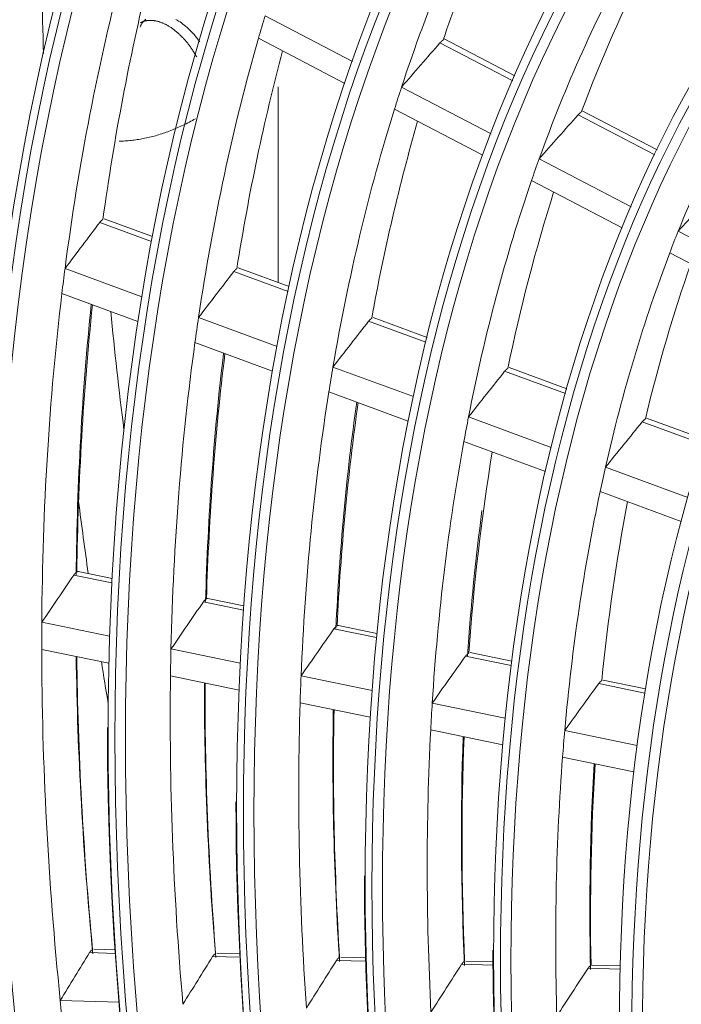
# Model space of a CAD drawing. Units: inches. Extents: x 0 to 7748, y 0 to 5526.
# Drawn here: x 3724 to 3751, y 4140 to 4179 of the extents above; entities that cross this region are included whole.
import ezdxf

# ---------------------------------------------------------------- set-up
doc = ezdxf.new("R2010")
doc.units = ezdxf.units.IN
doc.header["$MEASUREMENT"] = 0
doc.layers.add('1', color=7, linetype='Continuous', true_color=0xffffff)

msp = doc.modelspace()

# ---------------------------------------------------------------- linework, layer by layer
at = {"layer": '1', "color": 3, "linetype": 'Continuous', "lineweight": 0}
for p, q in [((3737.642707, 4177.256465), (3734.18845, 4179.055967)), ((3737.343853, 4176.390316), (3733.927737, 4178.169948)), ((3743.980067, 4176.488176), (3741.103142, 4177.986915)), ((3744.069352, 4176.693594), (3741.270476, 4178.151673)), ((3743.1247, 4174.400611), (3739.586053, 4176.244075)), ((3742.801041, 4173.547384), (3739.305082, 4175.36861)), ((3749.698616, 4173.761018), (3746.731388, 4175.306801)), ((3749.601146, 4173.559864), (3746.566374, 4175.140834)), ((3748.66811, 4171.512761), (3745.028399, 4173.408875)), ((3748.31544, 4170.674648), (3744.724077, 4172.545575)), ((3729.737089, 4170.338975), (3727.828069, 4171.0407)), ((3729.699496, 4170.140536), (3727.649698, 4170.894008)), ((3754.165711, 4168.648775), (3750.525967, 4170.544907)), ((3753.779387, 4167.828194), (3750.194382, 4169.695809)), ((3729.315146, 4167.954498), (3726.275469, 4169.071834)), ((3735.136862, 4168.354106), (3733.123634, 4169.094136)), ((3735.094477, 4168.157428), (3732.946205, 4168.947098)), ((3729.160296, 4166.974093), (3726.151654, 4168.080021)), ((3734.660134, 4165.989767), (3731.556219, 4167.130716)), ((3740.593372, 4166.348381), (3738.457454, 4167.13351)), ((3740.545384, 4166.153763), (3738.281133, 4166.986065)), ((3734.484361, 4165.017053), (3731.414906, 4166.145335)), ((3740.053075, 4164.007409), (3736.873235, 4165.176267)), ((3746.120126, 4164.316836), (3743.836162, 4165.156384)), ((3746.06551, 4164.124654), (3743.662797, 4165.007852)), ((3739.853201, 4163.043555), (3736.711966, 4164.198222)), ((3745.505264, 4162.003273), (3742.234324, 4163.205618)), ((3751.550465, 4162.108473), (3749.102212, 4163.008411)), ((3751.612713, 4162.29785), (3749.273927, 4163.15755)), ((3745.277204, 4161.049779), (3742.050053, 4162.236028)), ((3750.91103, 4160.016201), (3747.649812, 4161.214972)), ((3750.650221, 4159.074745), (3747.438684, 4160.255254)), ((3728.127904, 4156.645176), (3726.622573, 4156.956327)), ((3728.136734, 4156.81655), (3726.799326, 4157.092992)), ((3733.336028, 4155.568656), (3731.748178, 4155.896865)), ((3733.348409, 4155.739297), (3731.924472, 4156.033625)), ((3728.040331, 4154.534751), (3725.355957, 4155.089611)), ((3738.596127, 4154.481394), (3736.910964, 4154.829717)), ((3738.612675, 4154.651173), (3737.086713, 4154.96659)), ((3728.010818, 4153.468939), (3725.353396, 4154.018228)), ((3733.206281, 4153.46695), (3730.466314, 4154.033301)), ((3743.942127, 4153.549576), (3742.295426, 4153.889949)), ((3743.920732, 4153.380798), (3742.118978, 4153.753221)), ((3733.156794, 4152.405266), (3730.446819, 4152.965418)), ((3738.417682, 4152.389753), (3735.611765, 4152.969736)), ((3749.208292, 4152.28786), (3747.382881, 4152.665172)), ((3749.235418, 4152.455453), (3747.558674, 4152.802036)), ((3738.345186, 4151.332826), (3735.572959, 4151.905845)), ((3743.685177, 4151.300962), (3740.799869, 4151.897355)), ((3743.585775, 4150.249596), (3740.738802, 4150.838065)), ((3748.906312, 4150.221754), (3746.040615, 4150.814093)), ((3748.775646, 4149.17685), (3745.953559, 4149.760175)), ((3728.25583, 4142.137973), (3727.414171, 4142.164585)), ((3728.265089, 4142.002563), (3727.24677, 4142.034761)), ((3733.193724, 4141.846727), (3732.113773, 4141.880874)), ((3733.186947, 4141.982059), (3732.281043, 4142.010702)), ((3738.165042, 4141.824659), (3737.183185, 4141.855704)), ((3738.168996, 4141.689417), (3737.01608, 4141.725871)), ((3743.201993, 4141.530282), (3741.961334, 4141.569509)), ((3743.201315, 4141.66542), (3742.127885, 4141.699361)), ((3748.227173, 4141.371394), (3746.959656, 4141.41147)), ((3748.230676, 4141.5064), (3747.125962, 4141.541329)), ((3728.411256, 4140.067694), (3726.084859, 4140.141251))]:
    msp.add_line(p, q, dxfattribs=at)
for points in [[(3729.473585, 4178.931209), (3729.438984, 4178.89962), (3729.406013, 4178.865649), (3729.374702, 4178.829361), (3729.345079, 4178.790819), (3729.317173, 4178.750087), (3729.291013, 4178.707228), (3729.266629, 4178.662308), (3729.244048, 4178.615389)], [(3730.343572, 4178.67204), (3730.319331, 4178.685804), (3730.295096, 4178.699104), (3730.270872, 4178.711938), (3730.246666, 4178.724307), (3730.222482, 4178.736211), (3730.198326, 4178.747647), (3730.174205, 4178.758617), (3730.150123, 4178.769118), (3730.126087, 4178.779152), (3730.102102, 4178.788716), (3730.078173, 4178.797812), (3730.054307, 4178.806437), (3730.03051, 4178.814591), (3730.006786, 4178.822275), (3729.983142, 4178.829487), (3729.959582, 4178.836227), (3729.936114, 4178.842494), (3729.912742, 4178.848287), (3729.889473, 4178.853607), (3729.866312, 4178.858452), (3729.843264, 4178.862822), (3729.820335, 4178.866717), (3729.797531, 4178.870135), (3729.774858, 4178.873077), (3729.752322, 4178.875541), (3729.729927, 4178.877527), (3729.70768, 4178.879035), (3729.685586, 4178.880065), (3729.663652, 4178.880614), (3729.641882, 4178.880684), (3729.620282, 4178.880272), (3729.598859, 4178.87938), (3729.577617, 4178.878006), (3729.556563, 4178.876149), (3729.535702, 4178.87381), (3729.51504, 4178.870987), (3729.494582, 4178.86768), (3729.474334, 4178.863888), (3729.454303, 4178.859612), (3729.434493, 4178.854849), (3729.414909, 4178.8496), (3729.395559, 4178.843865), (3729.376448, 4178.837642), (3729.35758, 4178.830931), (3729.338963, 4178.823731), (3729.320601, 4178.816042), (3729.302501, 4178.807864), (3729.284667, 4178.799195), (3729.267106, 4178.790036), (3729.249824, 4178.780385)], [(3731.609665, 4178.025314), (3731.563094, 4178.089207), (3731.515384, 4178.151822), (3731.466605, 4178.213087), (3731.416828, 4178.272926), (3731.366121, 4178.331267), (3731.314555, 4178.388037), (3731.262198, 4178.443161), (3731.209122, 4178.496566), (3731.155395, 4178.548178), (3731.101087, 4178.597924), (3731.046268, 4178.64573), (3730.991008, 4178.691523), (3730.935377, 4178.735229), (3730.879443, 4178.776774), (3730.823277, 4178.816085), (3730.766949, 4178.853089), (3730.710528, 4178.887711), (3730.654084, 4178.919881)], [(3731.484706, 4177.432744), (3731.467292, 4177.464492), (3731.449556, 4177.496072), (3731.431501, 4177.527476), (3731.413131, 4177.558694), (3731.394453, 4177.58972), (3731.375473, 4177.620546), (3731.356199, 4177.651166), (3731.336636, 4177.681572), (3731.316792, 4177.711757), (3731.296674, 4177.741715), (3731.276287, 4177.771438), (3731.255639, 4177.800919), (3731.234736, 4177.830151), (3731.213586, 4177.859127), (3731.192194, 4177.887839), (3731.170568, 4177.916282), (3731.148713, 4177.944447), (3731.126638, 4177.972328), (3731.104348, 4177.999917), (3731.081851, 4178.027208), (3731.059153, 4178.054193), (3731.03626, 4178.080866), (3731.013179, 4178.107219), (3730.989918, 4178.133245), (3730.966482, 4178.158937), (3730.942879, 4178.184288), (3730.919116, 4178.209292), (3730.895197, 4178.23394), (3730.871132, 4178.258226), (3730.846926, 4178.282142), (3730.822586, 4178.305683), (3730.798118, 4178.32884), (3730.77353, 4178.351606), (3730.748828, 4178.373975), (3730.724019, 4178.395939), (3730.699109, 4178.417492), (3730.674106, 4178.438626), (3730.649015, 4178.459334), (3730.623844, 4178.479609), (3730.598599, 4178.499444), (3730.573287, 4178.518832), (3730.547915, 4178.537766), (3730.52249, 4178.556239), (3730.497017, 4178.574243), (3730.471504, 4178.591772), (3730.445958, 4178.608819), (3730.420385, 4178.625376), (3730.394792, 4178.641437), (3730.369185, 4178.656994), (3730.343572, 4178.67204)], [(3741.103142, 4177.986915), (3741.105762, 4177.989899), (3741.108385, 4177.992863), (3741.111011, 4177.995805), (3741.113641, 4177.998726), (3741.116275, 4178.001625), (3741.118912, 4178.004503), (3741.121552, 4178.00736), (3741.124197, 4178.010195), (3741.126844, 4178.013009), (3741.129496, 4178.015801), (3741.132151, 4178.018572), (3741.134809, 4178.021322), (3741.137471, 4178.02405), (3741.140139, 4178.026758), (3741.142812, 4178.029446), (3741.145486, 4178.03211), (3741.148161, 4178.034748), (3741.150834, 4178.037359), (3741.153503, 4178.039941), (3741.156165, 4178.042489), (3741.158817, 4178.045002), (3741.16146, 4178.047482), (3741.164094, 4178.049927), (3741.166719, 4178.052339), (3741.169335, 4178.054717), (3741.171942, 4178.057062), (3741.174541, 4178.059373), (3741.177131, 4178.061651), (3741.179712, 4178.063896), (3741.182284, 4178.066108), (3741.184847, 4178.068286), (3741.187402, 4178.070431), (3741.189948, 4178.072543), (3741.192485, 4178.074622), (3741.195013, 4178.076667), (3741.197533, 4178.07868), (3741.200043, 4178.080659), (3741.202545, 4178.082605), (3741.20504, 4178.084519), (3741.207526, 4178.086399), (3741.210002, 4178.088245), (3741.212465, 4178.090054), (3741.214915, 4178.091827), (3741.217349, 4178.09356), (3741.219768, 4178.095255), (3741.222169, 4178.096911), (3741.224555, 4178.098528), (3741.226924, 4178.100106), (3741.229277, 4178.101645), (3741.231613, 4178.103145)], [(3734.711307, 4176.251969), (3734.711307, 4176.097222), (3734.711307, 4175.942476), (3734.711307, 4175.787729), (3734.711307, 4175.632983), (3734.711307, 4175.478236), (3734.711307, 4175.32349), (3734.711307, 4175.168743), (3734.711307, 4175.013997), (3734.711307, 4174.85925), (3734.711307, 4174.704504), (3734.711307, 4174.549757), (3734.711307, 4174.395011), (3734.711307, 4174.240264), (3734.711307, 4174.085518), (3734.711307, 4173.930771), (3734.711307, 4173.776025), (3734.711307, 4173.621278), (3734.711307, 4173.466532), (3734.711307, 4173.311785), (3734.711307, 4173.157039), (3734.711307, 4173.002292), (3734.711307, 4172.847546), (3734.711307, 4172.692799), (3734.711307, 4172.538053), (3734.711307, 4172.383306), (3734.711307, 4172.22856), (3734.711307, 4172.073813), (3734.711307, 4171.919067), (3734.711307, 4171.76432), (3734.711307, 4171.609574), (3734.711307, 4171.454827), (3734.711307, 4171.300081), (3734.711307, 4171.145334), (3734.711307, 4170.990588), (3734.711307, 4170.835841), (3734.711307, 4170.681095), (3734.711307, 4170.526348), (3734.711307, 4170.371602), (3734.711307, 4170.216855), (3734.711307, 4170.062109), (3734.711307, 4169.907362), (3734.711307, 4169.752616), (3734.711307, 4169.597869), (3734.711307, 4169.443123), (3734.711307, 4169.288376), (3734.711307, 4169.13363), (3734.711307, 4168.978883), (3734.711307, 4168.824137), (3734.711307, 4168.66939), (3734.711307, 4168.514644)], [(3746.566374, 4175.140834), (3746.569061, 4175.143835), (3746.571748, 4175.146811), (3746.574433, 4175.149762), (3746.577118, 4175.152688), (3746.579802, 4175.155589), (3746.582485, 4175.158466), (3746.585168, 4175.161318), (3746.58785, 4175.164145), (3746.590531, 4175.166947), (3746.593211, 4175.169725), (3746.595891, 4175.172479), (3746.59857, 4175.175208), (3746.601249, 4175.177913), (3746.603926, 4175.180594), (3746.606603, 4175.18325), (3746.609279, 4175.185882), (3746.611954, 4175.188489), (3746.614629, 4175.191071), (3746.617303, 4175.193628), (3746.619978, 4175.196163), (3746.622654, 4175.198674), (3746.625328, 4175.201159), (3746.627999, 4175.203616), (3746.630664, 4175.206045), (3746.633323, 4175.208442), (3746.635971, 4175.210805), (3746.638605, 4175.213131), (3746.641225, 4175.215421), (3746.643831, 4175.217673), (3746.646423, 4175.21989), (3746.649002, 4175.22207), (3746.651567, 4175.224214), (3746.654118, 4175.226322), (3746.656656, 4175.228394), (3746.65918, 4175.230431), (3746.661691, 4175.232432), (3746.664188, 4175.234398), (3746.666672, 4175.236329), (3746.669143, 4175.238225), (3746.671601, 4175.240086), (3746.674045, 4175.241912), (3746.676476, 4175.243702), (3746.678894, 4175.245457), (3746.681298, 4175.247178), (3746.683689, 4175.248862), (3746.686066, 4175.250512), (3746.68843, 4175.252125), (3746.690781, 4175.253704), (3746.693118, 4175.255247), (3746.695442, 4175.256754)], [(3728.414242, 4174.105482), (3728.473785, 4174.106779), (3728.533427, 4174.10875), (3728.593161, 4174.111393), (3728.652978, 4174.114709), (3728.712872, 4174.118698), (3728.772835, 4174.123358), (3728.832859, 4174.128691), (3728.892936, 4174.134694), (3728.953058, 4174.141368), (3729.013219, 4174.148713), (3729.07341, 4174.156728), (3729.133624, 4174.165413), (3729.193853, 4174.174767), (3729.254089, 4174.184791), (3729.314326, 4174.195483), (3729.374564, 4174.206844), (3729.434806, 4174.218874), (3729.495053, 4174.231574), (3729.555307, 4174.244942), (3729.61557, 4174.258979), (3729.675845, 4174.273686), (3729.736133, 4174.289062), (3729.796436, 4174.305108), (3729.856756, 4174.321823), (3729.917096, 4174.339208), (3729.977457, 4174.357263), (3730.037841, 4174.375987), (3730.09825, 4174.395382), (3730.158687, 4174.415446), (3730.219153, 4174.436181), (3730.27965, 4174.457586), (3730.340181, 4174.479661), (3730.400747, 4174.502407), (3730.46135, 4174.525823), (3730.521993, 4174.54991), (3730.582677, 4174.574668), (3730.643404, 4174.600096), (3730.704177, 4174.626195), (3730.764997, 4174.652965), (3730.825866, 4174.680407), (3730.886787, 4174.708519), (3730.947761, 4174.737303), (3731.00879, 4174.766758), (3731.069877, 4174.796885), (3731.131023, 4174.827683), (3731.19223, 4174.859153), (3731.253501, 4174.891294), (3731.314837, 4174.924107), (3731.376241, 4174.957593), (3731.437714, 4174.99175)], [(3727.649698, 4170.894008), (3727.652105, 4170.89717), (3727.654519, 4170.9003), (3727.656939, 4170.9034), (3727.659365, 4170.906468), (3727.661797, 4170.909505), (3727.664235, 4170.912512), (3727.66668, 4170.915487), (3727.66913, 4170.918432), (3727.671587, 4170.921347), (3727.674049, 4170.924231), (3727.676518, 4170.927084), (3727.678993, 4170.929907), (3727.681474, 4170.9327), (3727.683961, 4170.935464), (3727.686455, 4170.938197), (3727.688956, 4170.940901), (3727.691462, 4170.943574), (3727.693975, 4170.946216), (3727.696493, 4170.948828), (3727.699017, 4170.951408), (3727.701546, 4170.953956), (3727.704081, 4170.956473), (3727.706621, 4170.958958), (3727.709166, 4170.96141), (3727.711715, 4170.963829), (3727.714264, 4170.966211), (3727.716806, 4170.96855), (3727.719343, 4170.970847), (3727.721874, 4170.973101), (3727.724399, 4170.975314), (3727.726919, 4170.977485), (3727.729432, 4170.979614), (3727.73194, 4170.981702), (3727.734442, 4170.983749), (3727.736938, 4170.985755), (3727.739429, 4170.98772), (3727.741914, 4170.989644), (3727.744393, 4170.991528), (3727.746867, 4170.993372), (3727.749335, 4170.995175), (3727.751798, 4170.996938), (3727.754255, 4170.99866), (3727.756706, 4171.000341), (3727.759151, 4171.001982), (3727.761591, 4171.003582), (3727.764025, 4171.005141), (3727.766454, 4171.006659), (3727.768876, 4171.008136), (3727.771293, 4171.009572), (3727.773705, 4171.010967)], [(3732.946205, 4168.947098), (3732.948639, 4168.950248), (3732.951079, 4168.953368), (3732.953524, 4168.956457), (3732.955975, 4168.959515), (3732.958431, 4168.962543), (3732.960893, 4168.96554), (3732.96336, 4168.968507), (3732.965833, 4168.971444), (3732.968311, 4168.974351), (3732.970795, 4168.977227), (3732.973284, 4168.980074), (3732.975779, 4168.98289), (3732.978279, 4168.985677), (3732.980784, 4168.988434), (3732.983295, 4168.99116), (3732.985811, 4168.993857), (3732.988333, 4168.996524), (3732.99086, 4168.99916), (3732.993393, 4169.001766), (3732.995932, 4169.004343), (3732.998478, 4169.006891), (3733.001028, 4169.009407), (3733.003583, 4169.011891), (3733.006142, 4169.014343), (3733.008702, 4169.016759), (3733.01126, 4169.019138), (3733.01381, 4169.021473), (3733.016355, 4169.023767), (3733.018892, 4169.026019), (3733.021423, 4169.028229), (3733.023947, 4169.030398), (3733.026465, 4169.032525), (3733.028975, 4169.034612), (3733.03148, 4169.036657), (3733.033978, 4169.038662), (3733.036469, 4169.040626), (3733.038954, 4169.042549), (3733.041433, 4169.044433), (3733.043905, 4169.046276), (3733.046371, 4169.04808), (3733.04883, 4169.049843), (3733.051283, 4169.051565), (3733.053729, 4169.053248), (3733.056169, 4169.05489), (3733.058602, 4169.056491), (3733.061029, 4169.058052), (3733.06345, 4169.059572), (3733.065864, 4169.061051), (3733.068271, 4169.06249), (3733.070672, 4169.063888)], [(3738.281133, 4166.986065), (3738.283597, 4166.989202), (3738.286066, 4166.99231), (3738.28854, 4166.995387), (3738.291019, 4166.998433), (3738.293502, 4167.00145), (3738.295991, 4167.004437), (3738.298484, 4167.007394), (3738.300982, 4167.010322), (3738.303485, 4167.013219), (3738.305992, 4167.016087), (3738.308504, 4167.018926), (3738.311021, 4167.021735), (3738.313543, 4167.024515), (3738.31607, 4167.027265), (3738.318601, 4167.029985), (3738.321137, 4167.032676), (3738.323678, 4167.035338), (3738.326223, 4167.037969), (3738.328774, 4167.040571), (3738.33133, 4167.043145), (3738.333893, 4167.045689), (3738.33646, 4167.048202), (3738.33903, 4167.050684), (3738.341601, 4167.053132), (3738.344173, 4167.055545), (3738.346741, 4167.057919), (3738.349301, 4167.060252), (3738.351853, 4167.062542), (3738.354398, 4167.064791), (3738.356935, 4167.066998), (3738.359464, 4167.069164), (3738.361986, 4167.07129), (3738.364501, 4167.073374), (3738.367008, 4167.075418), (3738.369507, 4167.077421), (3738.371999, 4167.079384), (3738.374484, 4167.081307), (3738.376962, 4167.08319), (3738.379432, 4167.085034), (3738.381895, 4167.086837), (3738.38435, 4167.088601), (3738.386798, 4167.090324), (3738.389239, 4167.092008), (3738.391672, 4167.093651), (3738.394098, 4167.095254), (3738.396517, 4167.096817), (3738.398928, 4167.09834), (3738.401332, 4167.099822), (3738.403728, 4167.101264), (3738.406117, 4167.102665)], [(3743.662797, 4165.007852), (3743.665295, 4165.010975), (3743.667798, 4165.014067), (3743.670304, 4165.01713), (3743.672815, 4165.020164), (3743.67533, 4165.023168), (3743.677849, 4165.026143), (3743.680372, 4165.029089), (3743.682898, 4165.032005), (3743.685429, 4165.034892), (3743.687964, 4165.037751), (3743.690503, 4165.04058), (3743.693046, 4165.04338), (3743.695592, 4165.046152), (3743.698143, 4165.048895), (3743.700698, 4165.051608), (3743.703257, 4165.054293), (3743.705819, 4165.056948), (3743.708386, 4165.059574), (3743.710957, 4165.062171), (3743.713533, 4165.064741), (3743.716115, 4165.067282), (3743.7187, 4165.069792), (3743.721287, 4165.07227), (3743.723874, 4165.074715), (3743.726459, 4165.077124), (3743.729038, 4165.079494), (3743.731609, 4165.081822), (3743.73417, 4165.084109), (3743.736723, 4165.086354), (3743.739267, 4165.088558), (3743.741803, 4165.090722), (3743.744329, 4165.092845), (3743.746848, 4165.094927), (3743.749357, 4165.096969), (3743.751859, 4165.098971), (3743.754352, 4165.100933), (3743.756836, 4165.102855), (3743.759312, 4165.104738), (3743.76178, 4165.106581), (3743.764239, 4165.108385), (3743.76669, 4165.110149), (3743.769132, 4165.111874), (3743.771566, 4165.113559), (3743.773992, 4165.115204), (3743.776409, 4165.116809), (3743.778818, 4165.118375), (3743.781219, 4165.1199), (3743.78361, 4165.121386), (3743.785994, 4165.122831), (3743.788369, 4165.124236)], [(3749.102212, 4163.008411), (3749.10475, 4163.011516), (3749.107292, 4163.014591), (3749.109836, 4163.017638), (3749.112384, 4163.020656), (3749.114935, 4163.023645), (3749.117489, 4163.026605), (3749.120046, 4163.029538), (3749.122606, 4163.032441), (3749.125169, 4163.035316), (3749.127736, 4163.038163), (3749.130305, 4163.040982), (3749.132878, 4163.043772), (3749.135454, 4163.046535), (3749.138033, 4163.049269), (3749.140615, 4163.051974), (3749.1432, 4163.054651), (3749.145788, 4163.0573), (3749.148379, 4163.05992), (3749.150974, 4163.062512), (3749.153574, 4163.065077), (3749.156178, 4163.067613), (3749.158785, 4163.07012), (3749.161391, 4163.072595), (3749.163995, 4163.075036), (3749.166596, 4163.07744), (3749.169188, 4163.079805), (3749.17177, 4163.082128), (3749.174342, 4163.08441), (3749.176904, 4163.086652), (3749.179456, 4163.088853), (3749.181998, 4163.091013), (3749.184531, 4163.093133), (3749.187053, 4163.095213), (3749.189566, 4163.097254), (3749.192069, 4163.099254), (3749.194562, 4163.101215), (3749.197046, 4163.103137), (3749.19952, 4163.105019), (3749.201985, 4163.106863), (3749.20444, 4163.108667), (3749.206885, 4163.110432), (3749.209321, 4163.112158), (3749.211747, 4163.113845), (3749.214163, 4163.115492), (3749.21657, 4163.1171), (3749.218967, 4163.118669), (3749.221355, 4163.120198), (3749.223733, 4163.121687), (3749.226101, 4163.123137), (3749.228459, 4163.124547)], [(3726.622573, 4156.956327), (3726.624768, 4156.959528), (3726.626977, 4156.962698), (3726.6292, 4156.965838), (3726.631437, 4156.968949), (3726.633687, 4156.972029), (3726.635951, 4156.97508), (3726.638229, 4156.9781), (3726.640521, 4156.98109), (3726.642827, 4156.98405), (3726.645146, 4156.98698), (3726.64748, 4156.98988), (3726.649827, 4156.99275), (3726.652188, 4156.995589), (3726.654565, 4156.998401), (3726.656957, 4157.001182), (3726.659362, 4157.003931), (3726.661779, 4157.006647), (3726.664206, 4157.009328), (3726.666642, 4157.011972), (3726.669083, 4157.014573), (3726.671526, 4157.017132), (3726.673972, 4157.019648), (3726.676421, 4157.02212), (3726.678873, 4157.02455), (3726.681327, 4157.026938), (3726.683784, 4157.029284), (3726.686244, 4157.031588), (3726.688707, 4157.033849), (3726.691172, 4157.036069), (3726.693639, 4157.038247), (3726.69611, 4157.040384), (3726.698583, 4157.042478), (3726.701059, 4157.044531), (3726.703537, 4157.046542), (3726.706018, 4157.048511), (3726.708502, 4157.050438), (3726.710988, 4157.052324), (3726.713478, 4157.054168), (3726.715971, 4157.055971), (3726.718467, 4157.057732), (3726.720965, 4157.059451), (3726.723464, 4157.061125), (3726.725962, 4157.062755), (3726.728458, 4157.064339), (3726.73095, 4157.065876), (3726.733438, 4157.067366), (3726.73592, 4157.068809), (3726.738398, 4157.070205), (3726.740872, 4157.071554), (3726.74334, 4157.072856)], [(3726.74334, 4157.072856), (3726.745269, 4157.073851), (3726.74716, 4157.074815), (3726.749015, 4157.07575), (3726.750834, 4157.076657), (3726.752618, 4157.077535), (3726.754367, 4157.078384), (3726.756082, 4157.079207), (3726.757764, 4157.080001), (3726.759412, 4157.080769), (3726.761027, 4157.081511), (3726.76261, 4157.082226), (3726.764161, 4157.082916), (3726.765681, 4157.083581), (3726.76717, 4157.084221), (3726.768629, 4157.084836), (3726.770057, 4157.085426), (3726.771455, 4157.085993), (3726.772824, 4157.086535), (3726.774163, 4157.087053), (3726.775473, 4157.087548), (3726.776754, 4157.08802), (3726.778006, 4157.088469), (3726.779231, 4157.088895), (3726.780427, 4157.089298), (3726.781596, 4157.089679), (3726.782737, 4157.090038), (3726.783849, 4157.090374), (3726.784933, 4157.090688), (3726.785987, 4157.090979), (3726.787012, 4157.091249), (3726.788006, 4157.091496), (3726.788969, 4157.091722), (3726.789904, 4157.091926), (3726.790809, 4157.09211), (3726.791687, 4157.092273), (3726.792537, 4157.092416), (3726.79336, 4157.09254), (3726.794157, 4157.092643), (3726.794928, 4157.092728), (3726.795672, 4157.092795), (3726.796392, 4157.092842), (3726.797086, 4157.092872), (3726.797756, 4157.092883), (3726.798402, 4157.092877), (3726.799023, 4157.092853), (3726.799621, 4157.092812), (3726.800195, 4157.092754), (3726.800747, 4157.092679), (3726.801275, 4157.092588), (3726.801782, 4157.09248)], [(3731.748178, 4155.896865), (3731.750399, 4155.900058), (3731.752632, 4155.903221), (3731.754879, 4155.906355), (3731.757139, 4155.90946), (3731.759412, 4155.912534), (3731.761699, 4155.915579), (3731.763999, 4155.918594), (3731.766312, 4155.92158), (3731.768638, 4155.924536), (3731.770978, 4155.927462), (3731.773331, 4155.930358), (3731.775697, 4155.933224), (3731.778077, 4155.936061), (3731.780473, 4155.938869), (3731.782882, 4155.941648), (3731.785304, 4155.944395), (3731.787737, 4155.947109), (3731.79018, 4155.949787), (3731.79263, 4155.952428), (3731.795083, 4155.955027), (3731.797539, 4155.957583), (3731.799996, 4155.960096), (3731.802456, 4155.962566), (3731.804918, 4155.964994), (3731.807381, 4155.96738), (3731.809847, 4155.969724), (3731.812315, 4155.972026), (3731.814785, 4155.974287), (3731.817257, 4155.976506), (3731.81973, 4155.978683), (3731.822206, 4155.980819), (3731.824684, 4155.982913), (3731.827164, 4155.984965), (3731.829646, 4155.986976), (3731.832129, 4155.988945), (3731.834615, 4155.990873), (3731.837103, 4155.992759), (3731.839593, 4155.994604), (3731.842087, 4155.996408), (3731.844582, 4155.998171), (3731.847079, 4155.99989), (3731.849575, 4156.001565), (3731.852069, 4156.003196), (3731.85456, 4156.00478), (3731.857045, 4156.006318), (3731.859525, 4156.007808), (3731.862, 4156.009252), (3731.864469, 4156.010649), (3731.866933, 4156.011999), (3731.869391, 4156.013302)], [(3731.869391, 4156.013302), (3731.871318, 4156.014301), (3731.873207, 4156.015271), (3731.875059, 4156.016211), (3731.876874, 4156.017121), (3731.878653, 4156.018004), (3731.880396, 4156.018857), (3731.882104, 4156.019683), (3731.883777, 4156.020482), (3731.885416, 4156.021254), (3731.887021, 4156.021999), (3731.888594, 4156.022718), (3731.890133, 4156.023411), (3731.891641, 4156.024079), (3731.893117, 4156.024722), (3731.894562, 4156.02534), (3731.895976, 4156.025933), (3731.897359, 4156.026503), (3731.898712, 4156.027048), (3731.900034, 4156.02757), (3731.901327, 4156.028068), (3731.902591, 4156.028542), (3731.903825, 4156.028994), (3731.90503, 4156.029423), (3731.906207, 4156.029829), (3731.907356, 4156.030213), (3731.908476, 4156.030575), (3731.909567, 4156.030914), (3731.910629, 4156.031231), (3731.91166, 4156.031526), (3731.912661, 4156.031798), (3731.913631, 4156.032049), (3731.914571, 4156.032278), (3731.915481, 4156.032486), (3731.916362, 4156.032673), (3731.917215, 4156.032839), (3731.91804, 4156.032986), (3731.918838, 4156.033113), (3731.919609, 4156.033221), (3731.920354, 4156.03331), (3731.921073, 4156.033381), (3731.921766, 4156.033433), (3731.922434, 4156.033467), (3731.923077, 4156.033483), (3731.923696, 4156.033481), (3731.924291, 4156.033462), (3731.924861, 4156.033426), (3731.925408, 4156.033373), (3731.925932, 4156.033304), (3731.926434, 4156.033218), (3731.926912, 4156.033116)], [(3736.910964, 4154.829717), (3736.913213, 4154.832902), (3736.915474, 4154.836057), (3736.917748, 4154.839184), (3736.920035, 4154.842281), (3736.922334, 4154.845349), (3736.924646, 4154.848387), (3736.92697, 4154.851397), (3736.929307, 4154.854377), (3736.931657, 4154.857327), (3736.93402, 4154.860249), (3736.936395, 4154.863141), (3736.938783, 4154.866003), (3736.941184, 4154.868836), (3736.9436, 4154.871642), (3736.94603, 4154.874418), (3736.948471, 4154.877163), (3736.950923, 4154.879874), (3736.953382, 4154.882549), (3736.955847, 4154.885187), (3736.958315, 4154.887782), (3736.960785, 4154.890335), (3736.963255, 4154.892845), (3736.965727, 4154.895312), (3736.9682, 4154.897738), (3736.970674, 4154.900122), (3736.97315, 4154.902464), (3736.975627, 4154.904765), (3736.978105, 4154.907024), (3736.980585, 4154.909242), (3736.983065, 4154.911419), (3736.985547, 4154.913554), (3736.98803, 4154.915647), (3736.990515, 4154.9177), (3736.993, 4154.919711), (3736.995487, 4154.921681), (3736.997975, 4154.923609), (3737.000465, 4154.925496), (3737.002956, 4154.927342), (3737.005449, 4154.929147), (3737.007944, 4154.93091), (3737.010439, 4154.932631), (3737.012932, 4154.934308), (3737.015421, 4154.935939), (3737.017905, 4154.937524), (3737.020383, 4154.939062), (3737.022855, 4154.940553), (3737.02532, 4154.941997), (3737.027779, 4154.943395), (3737.030231, 4154.944746), (3737.032677, 4154.946051)], [(3737.032677, 4154.946051), (3737.034604, 4154.947056), (3737.036491, 4154.948031), (3737.038339, 4154.948977), (3737.040149, 4154.949893), (3737.041922, 4154.95078), (3737.043658, 4154.951638), (3737.045357, 4154.952469), (3737.047021, 4154.953272), (3737.048649, 4154.954048), (3737.050243, 4154.954797), (3737.051803, 4154.95552), (3737.05333, 4154.956217), (3737.054823, 4154.956889), (3737.056284, 4154.957535), (3737.057713, 4154.958157), (3737.05911, 4154.958754), (3737.060476, 4154.959327), (3737.06181, 4154.959876), (3737.063113, 4154.960401), (3737.064386, 4154.960902), (3737.065629, 4154.961381), (3737.066842, 4154.961836), (3737.068025, 4154.962268), (3737.069179, 4154.962678), (3737.070304, 4154.963065), (3737.071401, 4154.963431), (3737.072467, 4154.963773), (3737.073503, 4154.964094), (3737.074507, 4154.964392), (3737.075481, 4154.964668), (3737.076424, 4154.964922), (3737.077336, 4154.965155), (3737.078218, 4154.965367), (3737.079071, 4154.965558), (3737.079896, 4154.965729), (3737.080692, 4154.96588), (3737.08146, 4154.966011), (3737.082202, 4154.966123), (3737.082917, 4154.966217), (3737.083605, 4154.966292), (3737.084268, 4154.966349), (3737.084906, 4154.966388), (3737.085519, 4154.96641), (3737.086106, 4154.966414), (3737.08667, 4154.966401), (3737.087209, 4154.96637), (3737.087725, 4154.966323), (3737.088218, 4154.96626), (3737.088687, 4154.96618), (3737.089134, 4154.966085)], [(3742.118978, 4153.753221), (3742.121289, 4153.756436), (3742.123608, 4153.759617), (3742.125936, 4153.762765), (3742.128273, 4153.76588), (3742.13062, 4153.768961), (3742.132975, 4153.772009), (3742.135339, 4153.775023), (3742.137712, 4153.778005), (3742.140094, 4153.780953), (3742.142485, 4153.783869), (3742.144885, 4153.786751), (3742.147294, 4153.789601), (3742.149711, 4153.792418), (3742.152137, 4153.795203), (3742.154572, 4153.797954), (3742.157016, 4153.800673), (3742.159469, 4153.803358), (3742.161931, 4153.80601), (3742.164402, 4153.80863), (3742.166883, 4153.811217), (3742.169375, 4153.813772), (3742.171875, 4153.816293), (3742.174382, 4153.818777), (3742.176893, 4153.821224), (3742.179409, 4153.823631), (3742.181923, 4153.825995), (3742.184435, 4153.828313), (3742.186942, 4153.830586), (3742.189447, 4153.832814), (3742.191948, 4153.834996), (3742.194445, 4153.837134), (3742.196939, 4153.839227), (3742.19943, 4153.841276), (3742.201917, 4153.843281), (3742.204401, 4153.845242), (3742.206881, 4153.847159), (3742.209359, 4153.849033), (3742.211833, 4153.850863), (3742.214303, 4153.852651), (3742.21677, 4153.854394), (3742.219234, 4153.856095), (3742.221695, 4153.857752), (3742.224152, 4153.859366), (3742.226607, 4153.860936), (3742.229057, 4153.862462), (3742.231505, 4153.863945), (3742.233949, 4153.865383), (3742.236389, 4153.866778), (3742.238826, 4153.86813), (3742.24126, 4153.869437)], [(3747.382881, 4152.665172), (3747.385199, 4152.668335), (3747.387528, 4152.67147), (3747.389868, 4152.674576), (3747.39222, 4152.677655), (3747.394583, 4152.680706), (3747.396957, 4152.683728), (3747.399342, 4152.686722), (3747.401738, 4152.689688), (3747.404146, 4152.692626), (3747.406565, 4152.695536), (3747.408996, 4152.698417), (3747.411438, 4152.70127), (3747.413891, 4152.704094), (3747.416359, 4152.706893), (3747.418838, 4152.709662), (3747.421327, 4152.712401), (3747.423823, 4152.715105), (3747.426324, 4152.717773), (3747.428828, 4152.720402), (3747.431331, 4152.722989), (3747.433834, 4152.725534), (3747.436336, 4152.728037), (3747.438838, 4152.730499), (3747.441339, 4152.732919), (3747.443839, 4152.735298), (3747.446339, 4152.737636), (3747.448839, 4152.739934), (3747.451337, 4152.74219), (3747.453836, 4152.744406), (3747.456333, 4152.746581), (3747.45883, 4152.748716), (3747.461327, 4152.750809), (3747.463822, 4152.752862), (3747.466318, 4152.754874), (3747.468812, 4152.756845), (3747.471307, 4152.758776), (3747.4738, 4152.760665), (3747.476293, 4152.762514), (3747.478787, 4152.764323), (3747.481279, 4152.76609), (3747.483768, 4152.767813), (3747.486251, 4152.769492), (3747.488727, 4152.771125), (3747.491195, 4152.772712), (3747.493653, 4152.774251), (3747.496103, 4152.775744), (3747.498544, 4152.77719), (3747.500976, 4152.778591), (3747.5034, 4152.779945), (3747.505816, 4152.781253)], [(3727.24677, 4142.034761), (3727.248812, 4142.038046), (3727.250869, 4142.041293), (3727.252943, 4142.044503), (3727.255032, 4142.047676), (3727.257138, 4142.050811), (3727.259259, 4142.053909), (3727.261397, 4142.05697), (3727.26355, 4142.059993), (3727.265719, 4142.06298), (3727.267904, 4142.06593), (3727.270105, 4142.068844), (3727.272321, 4142.071721), (3727.274553, 4142.074562), (3727.276801, 4142.077367), (3727.279065, 4142.080135), (3727.281346, 4142.082868), (3727.283642, 4142.085564), (3727.285954, 4142.088222), (3727.288281, 4142.090844), (3727.290624, 4142.093428), (3727.292982, 4142.095974), (3727.295356, 4142.098481), (3727.297744, 4142.100951), (3727.300147, 4142.103381), (3727.302565, 4142.105772), (3727.304993, 4142.108119), (3727.307425, 4142.110418), (3727.309861, 4142.112668), (3727.312302, 4142.114869), (3727.314748, 4142.117023), (3727.317198, 4142.119128), (3727.319653, 4142.121186), (3727.322112, 4142.123196), (3727.324576, 4142.125159), (3727.327043, 4142.127075), (3727.329516, 4142.128945), (3727.331992, 4142.130767), (3727.334473, 4142.132544), (3727.336959, 4142.134274), (3727.339448, 4142.135957), (3727.341942, 4142.137594), (3727.344441, 4142.139185), (3727.346944, 4142.140729), (3727.349451, 4142.142226), (3727.351962, 4142.143677), (3727.354478, 4142.14508), (3727.356999, 4142.146437), (3727.359523, 4142.147747), (3727.362052, 4142.149009), (3727.364586, 4142.150225)], [(3732.113773, 4141.880874), (3732.115839, 4141.884157), (3732.11792, 4141.887403), (3732.120017, 4141.890611), (3732.12213, 4141.893782), (3732.124257, 4141.896916), (3732.126401, 4141.900013), (3732.128559, 4141.903073), (3732.130733, 4141.906096), (3732.132922, 4141.909082), (3732.135126, 4141.912032), (3732.137345, 4141.914946), (3732.13958, 4141.917823), (3732.141829, 4141.920663), (3732.144094, 4141.923468), (3732.146374, 4141.926235), (3732.148669, 4141.928967), (3732.150979, 4141.931661), (3732.153304, 4141.934319), (3732.155645, 4141.93694), (3732.158002, 4141.939526), (3732.160375, 4141.942075), (3732.162763, 4141.944586), (3732.165165, 4141.947059), (3732.167581, 4141.949492), (3732.170009, 4141.951884), (3732.172445, 4141.954231), (3732.174884, 4141.956528), (3732.177328, 4141.958778), (3732.179775, 4141.960979), (3732.182226, 4141.963131), (3732.184681, 4141.965236), (3732.187139, 4141.967294), (3732.189601, 4141.969303), (3732.192067, 4141.971266), (3732.194536, 4141.973181), (3732.197009, 4141.97505), (3732.199486, 4141.976872), (3732.201966, 4141.978648), (3732.20445, 4141.980378), (3732.206937, 4141.982061), (3732.209428, 4141.983697), (3732.211923, 4141.985288), (3732.214421, 4141.986831), (3732.216923, 4141.988328), (3732.219429, 4141.989778), (3732.221938, 4141.991181), (3732.224451, 4141.992538), (3732.226967, 4141.993847), (3732.229487, 4141.995109), (3732.232011, 4141.996324)], [(3737.01608, 4141.725871), (3737.018174, 4141.729151), (3737.020282, 4141.732395), (3737.022406, 4141.735601), (3737.024544, 4141.73877), (3737.026697, 4141.741903), (3737.028864, 4141.744999), (3737.031047, 4141.748057), (3737.033244, 4141.75108), (3737.035455, 4141.754066), (3737.037681, 4141.757015), (3737.039922, 4141.759928), (3737.042177, 4141.762805), (3737.044446, 4141.765646), (3737.04673, 4141.768451), (3737.049029, 4141.771219), (3737.051342, 4141.773951), (3737.05367, 4141.776646), (3737.056012, 4141.779305), (3737.058369, 4141.781927), (3737.060742, 4141.784514), (3737.06313, 4141.787065), (3737.065533, 4141.789578), (3737.06795, 4141.792052), (3737.070378, 4141.794486), (3737.072816, 4141.796878), (3737.075261, 4141.799224), (3737.07771, 4141.801522), (3737.08016, 4141.80377), (3737.082614, 4141.805971), (3737.085071, 4141.808123), (3737.087531, 4141.810227), (3737.089993, 4141.812284), (3737.092458, 4141.814293), (3737.094926, 4141.816255), (3737.097397, 4141.81817), (3737.099871, 4141.820038), (3737.102347, 4141.82186), (3737.104827, 4141.823635), (3737.107309, 4141.825364), (3737.109793, 4141.827046), (3737.112281, 4141.828683), (3737.114771, 4141.830272), (3737.117264, 4141.831815), (3737.11976, 4141.833312), (3737.122259, 4141.834761), (3737.12476, 4141.836164), (3737.127265, 4141.83752), (3737.129772, 4141.838829), (3737.132282, 4141.840091), (3737.134794, 4141.841306)], [(3741.961334, 4141.569509), (3741.963459, 4141.572787), (3741.965599, 4141.576028), (3741.967752, 4141.579232), (3741.96992, 4141.582399), (3741.972101, 4141.585529), (3741.974297, 4141.588623), (3741.976507, 4141.591681), (3741.97873, 4141.594702), (3741.980967, 4141.597687), (3741.983218, 4141.600636), (3741.985483, 4141.603549), (3741.987762, 4141.606426), (3741.990054, 4141.609267), (3741.992361, 4141.612072), (3741.994681, 4141.614841), (3741.997015, 4141.617574), (3741.999362, 4141.62027), (3742.001724, 4141.62293), (3742.0041, 4141.625554), (3742.006491, 4141.628142), (3742.008897, 4141.630695), (3742.011317, 4141.633211), (3742.013749, 4141.635687), (3742.016191, 4141.638122), (3742.018642, 4141.640514), (3742.021098, 4141.642859), (3742.023556, 4141.645156), (3742.026015, 4141.647404), (3742.028477, 4141.649604), (3742.03094, 4141.651755), (3742.033405, 4141.653859), (3742.035872, 4141.655915), (3742.038341, 4141.657923), (3742.040811, 4141.659885), (3742.043284, 4141.661799), (3742.045758, 4141.663667), (3742.048234, 4141.665487), (3742.050712, 4141.667262), (3742.053192, 4141.66899), (3742.055673, 4141.670672), (3742.058157, 4141.672308), (3742.060642, 4141.673897), (3742.063129, 4141.67544), (3742.065617, 4141.676936), (3742.068108, 4141.678385), (3742.0706, 4141.679787), (3742.073095, 4141.681143), (3742.075591, 4141.682452), (3742.078088, 4141.683713), (3742.080588, 4141.684928)], [(3746.959656, 4141.41147), (3746.961818, 4141.414744), (3746.963993, 4141.417981), (3746.966182, 4141.421182), (3746.968383, 4141.424346), (3746.970598, 4141.427474), (3746.972826, 4141.430566), (3746.975067, 4141.433622), (3746.977321, 4141.436642), (3746.979588, 4141.439626), (3746.981868, 4141.442575), (3746.984161, 4141.445487), (3746.986467, 4141.448364), (3746.988787, 4141.451205), (3746.991119, 4141.454011), (3746.993464, 4141.456781), (3746.995822, 4141.459514), (3746.998193, 4141.462212), (3747.000577, 4141.464874), (3747.002975, 4141.467499), (3747.005387, 4141.47009), (3747.007815, 4141.472646), (3747.010254, 4141.475164), (3747.012704, 4141.477642), (3747.015163, 4141.480078), (3747.017628, 4141.48247), (3747.020095, 4141.484815), (3747.022564, 4141.487111), (3747.025033, 4141.489358), (3747.027503, 4141.491557), (3747.029974, 4141.493708), (3747.032445, 4141.495811), (3747.034917, 4141.497866), (3747.03739, 4141.499874), (3747.039863, 4141.501834), (3747.042337, 4141.503748), (3747.044812, 4141.505615), (3747.047288, 4141.507435), (3747.049764, 4141.509209), (3747.05224, 4141.510937), (3747.054718, 4141.512618), (3747.057196, 4141.514253), (3747.059675, 4141.515842), (3747.062154, 4141.517384), (3747.064635, 4141.518879), (3747.067116, 4141.520328), (3747.069597, 4141.52173), (3747.072079, 4141.523085), (3747.074562, 4141.524393), (3747.077046, 4141.525655), (3747.07953, 4141.526869)]]:
    msp.add_lwpolyline(points, dxfattribs=at)
for centre, major_axis in [((3819.928722, 4097.60364), (86.65894, -150.097687)), ((3819.928722, 4097.60364), (-86.30981, 149.492976)), ((3820.122285, 4097.715393), (86.154766, -149.224433)), ((3819.928722, 4097.60364), (83.06519, -143.87313)), ((3819.928722, 4097.60364), (-82.71606, 143.268418)), ((3820.122285, 4097.715393), (82.561016, -142.999875)), ((3819.928722, 4097.60364), (79.47144, -137.648572)), ((3819.928722, 4097.60364), (-79.12231, 137.04386)), ((3820.122285, 4097.715393), (78.967266, -136.775317)), ((3819.928722, 4097.60364), (75.799565, -131.288698)), ((3819.928722, 4097.60364), (-75.606685, 130.954619)), ((3820.122285, 4097.715393), (75.451641, -130.686076)), ((3819.928722, 4097.60364), (72.205815, -125.064141)), ((3819.928722, 4097.60364), (-72.012935, 124.730062)), ((3820.122285, 4097.715393), (71.857891, -124.461519)), ((3819.928722, 4097.60364), (68.612065, -118.839583)), ((3819.928722, 4097.60364), (-68.419185, 118.505504)), ((3820.122285, 4097.715393), (68.264141, -118.236961)), ((3819.928722, 4097.60364), (65.018315, -112.615025)), ((3819.928722, 4097.60364), (-64.825435, 112.280947)), ((3820.122285, 4097.715393), (64.670391, -112.012403)), ((3819.928722, 4097.60364), (61.424565, -106.390468)), ((3819.928722, 4097.60364), (-61.231685, 106.056389)), ((3820.122285, 4097.715393), (61.076641, -105.787846)), ((3819.928722, 4097.60364), (57.830815, -100.16591)), ((3819.928722, 4097.60364), (-57.637935, 99.831831)), ((3820.122285, 4097.715393), (57.482891, -99.563288)), ((3819.928722, 4097.60364), (54.237065, -93.941353)), ((3819.928722, 4097.60364), (-54.044185, 93.607274)), ((3820.122285, 4097.715393), (53.889141, -93.338731)), ((3819.928722, 4097.60364), (50.72144, -87.852112)), ((3819.928722, 4097.60364), (-50.37231, 87.2474)), ((3820.122285, 4097.715393), (50.217266, -86.978857)), ((3819.928722, 4097.60364), (47.12769, -81.627554)), ((3819.928722, 4097.60364), (-46.77856, 81.022842)), ((3820.122285, 4097.715393), (46.623516, -80.754299))]:
    msp.add_ellipse(centre, major_axis=major_axis, ratio=0.577350269, dxfattribs=at)
for centre, major_axis, ratio, start_param, end_param in [((3820.122285, 4097.715393), (-86.813984, 150.366231), 0.577350269, 3.926990818, 6.283185307), ((3820.122285, 4097.715393), (-83.220234, 144.141673), 0.577350269, 3.926990806, 6.283185307), ((3820.122285, 4097.715393), (-79.626484, 137.917115), 0.577350269, 3.926990832, 6.283185307), ((3820.122285, 4097.715393), (-75.954609, 131.557241), 0.577350269, 3.926990834, 6.283185307), ((3820.122285, 4097.715393), (-72.360859, 125.332684), 0.577350269, 3.926990821, 6.283185307), ((3821.696489, 4098.62426), (-60.9375, 105.546846), 0.577350269, 0.356935027, 0.476908989), ((3823.270693, 4099.533127), (-61.076641, 105.787846), 0.577350269, 0.378574235, 0.467187178), ((3846.003285, 4112.657795), (85.3125, -147.765585), 0.577350269, 3.924634605, 3.960762911), ((3821.696489, 4098.62426), (-57.34375, 99.322288), 0.577350269, 0.334221201, 0.453407958), ((3823.270693, 4099.533127), (-57.482891, 99.563288), 0.577350269, 0.35745211, 0.443038551), ((3821.696489, 4098.62426), (-68.125, 117.995961), 0.577350269, 0.525663926, 0.646919641), ((3823.270693, 4099.533127), (-68.264141, 118.236961), 0.577350269, 0.542528346, 0.638264182), ((3821.696489, 4098.62426), (-64.53125, 111.771404), 0.577350269, 0.497620359, 0.507863166), ((3821.696489, 4098.62426), (-64.53125, 111.771404), 0.577350269, 0.507863166, 0.628520053), ((3799.986342, 4108.06038), (147.483205, 178.486491), 0.38940049, 1.499915327, 1.509913392), ((3823.270693, 4099.533127), (-64.670391, 112.012403), 0.577350269, 0.525802122, 0.619364478), ((3821.696489, 4098.62426), (-53.75, 93.097731), 0.577350269, 0.308225539, 0.426493229), ((3821.696489, 4098.62426), (-60.9375, 105.546846), 0.577350269, 0.476908989, 0.487834721), ((3821.696489, 4098.62426), (-60.9375, 105.546846), 0.577350269, 0.487834721, 0.607808683), ((3823.270693, 4099.533127), (-61.076641, 105.787846), 0.577350269, 0.506999963, 0.598086872), ((3798.028136, 4105.526658), (138.070625, 167.095343), 0.389402224, 1.474298664, 1.485022338), ((3821.696489, 4098.62426), (-57.34375, 99.322288), 0.577350269, 0.453407958, 0.465120894), ((3821.696489, 4098.62426), (-57.34375, 99.322288), 0.577350269, 0.465120894, 0.584307652), ((3796.068963, 4102.994215), (128.656882, 155.702524), 0.389400402, 1.444786429, 1.456358844), ((3823.270693, 4099.533127), (-57.482891, 99.563288), 0.577350269, 0.485701955, 0.573938244), ((3801.241657, 4114.310857), (155.920651, 206.555305), 0.358685046, 1.56761544, 1.576434266), ((3821.696489, 4098.62426), (-53.75, 93.097731), 0.577350269, 0.426493229, 0.439125233), ((3821.696489, 4098.62426), (-53.75, 93.097731), 0.577350269, 0.439125233, 0.557392923), ((3821.696489, 4098.62426), (-68.125, 117.995961), 0.577350269, 0.646919641, 0.656563619), ((3823.270693, 4099.533127), (-53.889141, 93.338731), 0.577350269, 0.461363728, 0.546273821), ((3799.43377, 4111.710672), (147.095634, 194.864357), 0.358685307, 1.547755767, 1.557125205), ((3820.122285, 4097.715393), (-86.813984, 150.366231), 0.577350269, 0.78539817, 3.926990818), ((3821.696489, 4098.62426), (-68.125, 117.995961), 0.577350269, 0.656563619, 0.777819335), ((3823.464256, 4099.644881), (68.419185, -118.505504), 0.577350269, 3.814922911, 3.913915781), ((3823.270693, 4099.533127), (-68.264141, 118.236961), 0.577350269, 0.670961175, 0.769163876), ((3849.228523, 4114.519887), (-86.30102, 149.477752), 0.577350269, 0.906984876, 0.93831585), ((3821.696489, 4098.62426), (-64.53125, 111.771404), 0.577350269, 0.628520053, 0.63876286), ((3797.625494, 4109.110833), (138.270193, 183.17282), 0.358684478, 1.525297983, 1.5352961), ((3821.696489, 4098.62426), (-64.53125, 111.771404), 0.577350269, 0.63876286, 0.759419747), ((3820.122285, 4097.715393), (-83.220234, 144.141673), 0.577350269, 0.785398174, 3.926990843), ((3823.464256, 4099.644881), (64.825435, -112.280947), 0.577350269, 3.798228988, 3.895258388), ((3823.270693, 4099.533127), (-64.670391, 112.012403), 0.577350269, 0.654083542, 0.750264172), ((3821.696489, 4098.62426), (-60.9375, 105.546846), 0.577350269, 0.607808683, 0.618734415), ((3795.817572, 4106.510688), (129.445132, 171.481808), 0.358684625, 1.499681984, 1.510405758), ((3821.696489, 4098.62426), (-60.9375, 105.546846), 0.577350269, 0.618734415, 0.738708377), ((3823.464256, 4099.644881), (61.231685, -106.056389), 0.577350269, 3.779470951, 3.874262772), ((3823.270693, 4099.533127), (-61.076641, 105.787846), 0.577350269, 0.635110135, 0.728986566), ((3821.696489, 4098.62426), (-57.34375, 99.322288), 0.577350269, 0.584307652, 0.596020588), ((3794.010293, 4103.909707), (120.620844, 159.79201), 0.358687304, 1.470168469, 1.481740849), ((3820.122285, 4097.715393), (-79.626484, 137.917115), 0.577350269, 0.785398177, 3.926990832), ((3821.696489, 4098.62426), (-57.34375, 99.322288), 0.577350269, 0.596020588, 0.715207346), ((3823.270693, 4099.533127), (-57.482891, 99.563288), 0.577350269, 0.613615676, 0.704837938), ((3821.696489, 4098.62426), (-53.75, 93.097731), 0.577350269, 0.557392923, 0.570024927), ((3821.696489, 4098.62426), (-53.75, 93.097731), 0.577350269, 0.570024927, 0.688292617), ((3820.122285, 4097.715393), (-75.954609, 131.557241), 0.577350269, 0.785398149, 3.926990793), ((3846.003285, 4112.657795), (85.3125, -147.765585), 0.577350269, 4.082695998, 4.101840079), ((3823.270693, 4099.533127), (-53.889141, 93.338731), 0.577350269, 0.58904708, 0.677173515), ((3823.464256, 4099.644881), (57.637935, -99.831831), 0.577350269, 3.785540594, 3.850446394), ((3798.645623, 4115.058751), (145.753502, 210.348458), 0.324683314, 1.596520754, 1.605339409), ((3796.982596, 4112.417375), (137.50181, 198.43991), 0.324678711, 1.576660367, 1.586029763), ((3821.696489, 4098.62426), (-68.125, 117.995961), 0.577350269, 0.777819335, 0.787463313), ((3795.322124, 4109.774467), (129.252787, 186.535087), 0.324680061, 1.554202305, 1.564200312), ((3820.122285, 4097.715393), (-68.767109, 119.108126), 0.577350269, 0.785398155, 3.926990807), ((3821.696489, 4098.62426), (-68.125, 117.995961), 0.577350269, 0.787463313, 0.908719029), ((3821.696489, 4098.62426), (-64.53125, 111.771404), 0.577350269, 0.759419747, 0.769662554), ((3819.928722, 4097.60364), (-89.981685, 155.85285), 0.577350269, 0.901586834, 2.226344276), ((3823.464256, 4099.644881), (68.419185, -118.505504), 0.577350269, 3.942795513, 4.044815475), ((3823.270693, 4099.533127), (-68.264141, 118.236961), 0.577350269, 0.799157525, 0.90006357), ((3846.003285, 4112.657795), (85.3125, -147.765585), 0.577350269, 4.125107514, 4.136201264), ((3793.660827, 4107.132157), (121.002876, 174.62897), 0.324679199, 1.528586092, 1.539309781), ((3821.696489, 4098.62426), (-64.53125, 111.771404), 0.577350269, 0.769662554, 0.890319441), ((3823.464256, 4099.644881), (64.825435, -112.280947), 0.577350269, 3.925917563, 4.026158082), ((3823.270693, 4099.533127), (-64.670391, 112.012403), 0.577350269, 0.782113303, 0.881163866), ((3821.696489, 4098.62426), (-60.9375, 105.546846), 0.577350269, 0.738708377, 0.749634108), ((3791.999238, 4104.490246), (112.752599, 162.722222), 0.324677045, 1.499073682, 1.510646135), ((3821.696489, 4098.62426), (-60.9375, 105.546846), 0.577350269, 0.749634108, 0.869608071), ((3821.696489, 4098.62426), (-57.34375, 99.322288), 0.577350269, 0.715207346, 0.726920282), ((3823.464256, 4099.644881), (61.231685, -106.056389), 0.577350269, 3.906948821, 4.005162466), ((3823.270693, 4099.533127), (-61.076641, 105.787846), 0.577350269, 0.762951687, 0.859886259), ((3819.928722, 4097.60364), (90.174565, -156.186929), 0.577350269, 4.060257429, 5.352472123), ((3820.122285, 4097.715393), (-65.173359, 112.883569), 0.577350269, 0.785398158, 3.926990792), ((3821.696489, 4098.62426), (-57.34375, 99.322288), 0.577350269, 0.726920282, 0.84610704), ((3821.696489, 4098.62426), (-53.75, 93.097731), 0.577350269, 0.688292617, 0.700924621), ((3823.464256, 4099.644881), (57.637935, -99.831831), 0.577350269, 3.88546617, 3.981346088), ((3823.270693, 4099.533127), (-57.482891, 99.563288), 0.577350269, 0.741242132, 0.835737632), ((3821.696489, 4098.62426), (-53.75, 93.097731), 0.577350269, 0.700924621, 0.819192311), ((3823.464256, 4099.644881), (54.044185, -93.607274), 0.577350269, 3.860919238, 3.9540789), ((3823.270693, 4099.533127), (-53.889141, 93.338731), 0.577350269, 0.716422805, 0.808073209), ((3820.122285, 4097.715393), (89.826641, -155.584307), 0.577350269, 4.071739362, 5.353038599), ((3820.122285, 4097.715393), (-61.579609, 106.659011), 0.577350269, 0.785398162, 3.926990824), ((3820.122285, 4097.715393), (-57.985859, 100.434453), 0.577350269, 0.785398166, 3.926990808), ((3820.122285, 4097.715393), (-90.329609, 156.455472), 0.577350269, 0.964341576, 2.177251078), ((3796.153008, 4115.36199), (135.827656, 212.696948), 0.28748603, 1.62870599, 1.637524694), ((3794.631864, 4112.702776), (128.138592, 200.656536), 0.287483534, 1.60884551, 1.618214906), ((3820.122285, 4097.715393), (-54.392109, 94.209896), 0.577350269, 0.785398171, 3.926990846), ((3793.110513, 4110.043886), (120.449251, 188.615596), 0.287479929, 1.586387127, 1.596385302), ((3791.59251, 4107.383116), (112.763557, 176.580241), 0.287484977, 1.56077129, 1.571494941), ((3790.07123, 4104.724477), (105.07421, 164.539148), 0.287480762, 1.531258737, 1.542831242), ((3821.696489, 4098.62426), (-68.125, 117.995961), 0.577350269, 0.908719029, 0.918363007)]:
    msp.add_ellipse(centre, major_axis=major_axis, ratio=ratio, start_param=start_param, end_param=end_param, dxfattribs=at)

doc.saveas('drawing.dxf')
